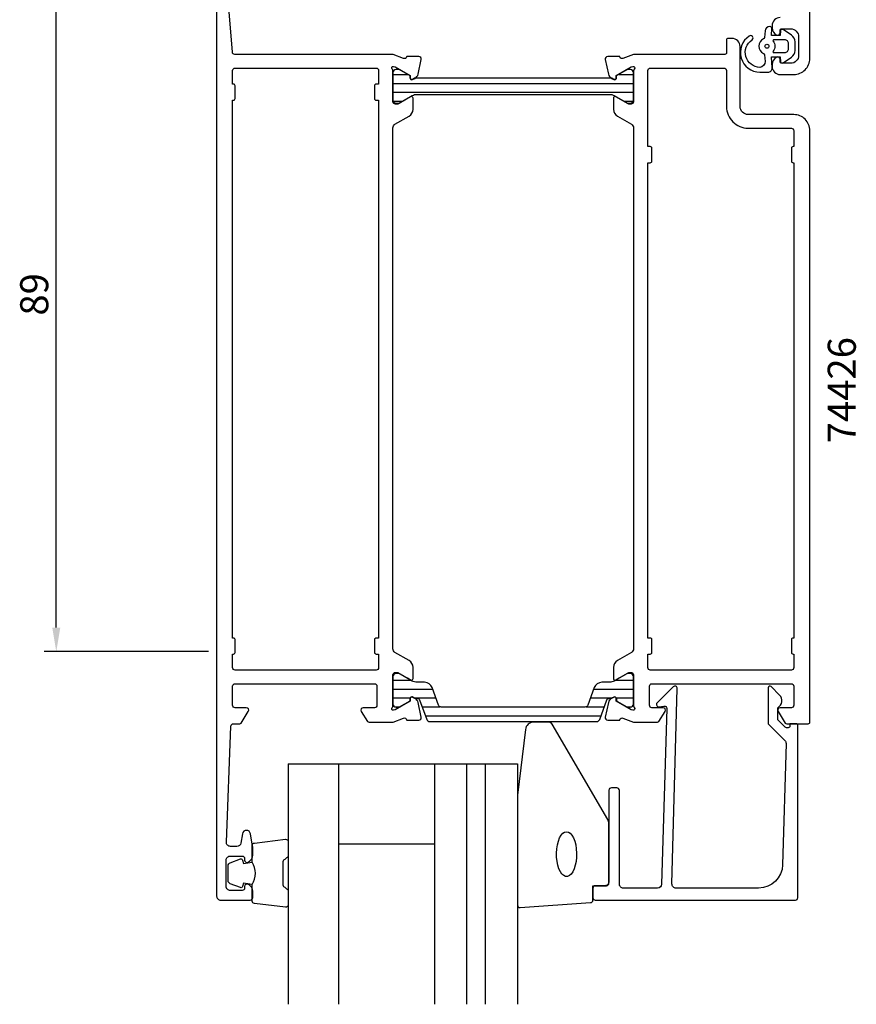
# Model space of a CAD drawing. Extents: x -11 to 94, y -66 to 177.
# Drawn here: x -11 to 94, y -66 to 57 of the extents above; entities that cross this region are included whole.
import ezdxf

# ---------------------------------------------------------------- set-up
doc = ezdxf.new("R2010")
doc.units = 0
doc.header["$LTSCALE"] = 2.5
doc.layers.get('0').update_dxf_attribs({"linetype": 'CONTINUOUS'})
doc.layers.get('DEFPOINTS').update_dxf_attribs({"linetype": 'CONTINUOUS'})
for name, color, linetype in [('SAPA_ARTIKELNR', 4, 'CONTINUOUS'), ('SAPA_FOGBAND', 2, 'CONTINUOUS'), ('SAPA_FYLLNING', 4, 'CONTINUOUS'), ('SAPA_GLAS', 4, 'CONTINUOUS'), ('SAPA_ISOLATOR', 4, 'CONTINUOUS'), ('SAPA_MATT', 1, 'CONTINUOUS'), ('SAPA_PROFIL', 7, 'CONTINUOUS')]:
    doc.layers.add(name, color=color, linetype=linetype)
doc.styles.add('ISO', font='isocp3.shx')
doc.dimstyles.get("Standard").update_dxf_attribs({"dimtxt": 0.18, "dimasz": 0.18, "dimexe": 0.18, "dimexo": 0.0625, "dimgap": 0.09, "dimtad": 0, "dimtih": 1, "dimtoh": 1, "dimzin": 0, "dimcen": 0.09, "dimazin": 3, "dimtfac": 1, "dimtofl": 0, "dimtmove": 0, "dimatfit": 3})

# ---------------------------------------------------------------- blocks, each defined once
blk = doc.blocks.new('*X78')
at = {"color": 0}
for p, q in [((36, 50.01, -0.1), (37.84, 50.01, -0.1)), ((64.16, 50.01, -0.1), (66, 50.01, -0.1)), ((36, 48.89, -0.1), (66, 48.89, -0.1)), ((36, 47.78, -0.1), (66, 47.78, -0.1)), ((36.03, 46.67, -0.1), (37.19, 46.67, -0.1)), ((64.81, 46.67, -0.1), (65.97, 46.67, -0.1))]:
    blk.add_line(p, q, dxfattribs=at)
blk = doc.blocks.new('*X79')
at = {"color": 0}
for p, q in [((36, -25.56), (38.21, -25.56)), ((63.79, -25.56), (66, -25.56)), ((36, -26.67), (40.95, -26.67)), ((61.05, -26.67), (66, -26.67)), ((36, -27.78), (38.15, -27.78)), ((38.61, -27.78), (41.36, -27.78)), ((60.64, -27.78), (63.39, -27.78)), ((63.85, -27.78), (66, -27.78)), ((36.24, -28.89), (36.83, -28.89)), ((39.63, -28.89), (41.9, -28.89)), ((60.1, -28.89), (62.37, -28.89)), ((65.17, -28.89), (65.76, -28.89)), ((40.04, -30), (61.96, -30))]:
    blk.add_line(p, q, dxfattribs=at)
blk = doc.blocks.new('*U85')
at = {"layer": 'SAPA_MATT', "color": 2, "style": 'ISO'}
blk.add_text('89', height=3.5, rotation=90, dxfattribs=at).set_placement((-7, 19.92))
blk = doc.blocks.new('*D70')
at = {"layer": 'DEFPOINTS', "color": 0}
for p in [(-6, 67), (16.85, 67, 0.1), (14.5, -22)]:
    blk.add_point(p, dxfattribs=at)
at = {"layer": 'SAPA_MATT'}
for p, q in [((15.35, 67), (-7.5, 67)), ((-6, -19), (-6, 64)), ((13, -22), (-7.5, -22))]:
    blk.add_line(p, q, dxfattribs=at)
for points in [[(-6.5, 64), (-5.5, 64), (-6, 67)], [(-6.5, -19), (-5.5, -19), (-6, -22)]]:
    blk.add_solid(points, dxfattribs=at)
blk.add_blockref('*U85', (0, 0))

msp = doc.modelspace()

# ---------------------------------------------------------------- linework, layer by layer
at = {"layer": 'SAPA_FOGBAND'}
msp.add_line((83.3, 51.2), (83.3, 51.2), dxfattribs=at)
for points in [[(83.284, 50.828), (83.229, 52.221), (84.297, 52.221), (84.358, 51.582, 0.4995371), (84.654, 51.463), (85.707, 52.169, 0.2500212), (86.15, 53), (86.15, 54.069, 0.2500212), (85.707, 54.899), (84.654, 55.605, 0.4995371), (84.358, 55.486), (84.292, 54.878), (83.225, 54.878), (83.243, 55.767, 0.4400105), (83.043, 55.984), (83.008, 55.984, 0.3888787), (82.411, 55.436), (82.338, 54.602, -0.2668175), (82.224, 54.439, 0.6341045), (82.224, 52.63, -0.2668175), (82.338, 52.466), (82.41, 51.636, -0.3932192), (81.767, 50.884, -0.736526), (80.794, 54.317, 1), (80.439, 54.801, 0.7363452), (81.767, 50.284), (82.786, 50.284, 0.4400105)], [(83.499, 54.334, 0.6341371), (83.421, 54.171, -0.3592455), (83.421, 52.898, 0.6341371), (83.499, 52.734), (84.85, 52.734, 0.4142136), (85.35, 53.234), (85.35, 53.834, 0.4142136), (84.85, 54.334)], [(60.938, -51.2), (62.638, -51.2, 0.4142136), (62.938, -50.9), (62.938, -43.481, 0.1379344), (62.792, -42.96), (55.84, -31.039, 0.2613473), (55.414, -30.8), (53.529, -30.8, 0.3915188), (52.532, -31.722), (51.533, -39.908, 0.0195279), (51.531, -39.947), (51.531, -53.627, 0.4279663), (51.845, -53.927), (60.652, -53.313, 0.4005932), (60.938, -53.014)]]:
    msp.add_lwpolyline(points, format="xyb", close=True, dxfattribs=at)
for points in [[(18.438, -51.056, 0.2857143), (18.438, -48.256), (18.438, -46.183, -0.38826), (18.712, -45.884), (22.612, -45.418, -0.4406523), (22.938, -45.716), (22.938, -47.426, -0.3394543), (22.716, -47.716), (22.499, -47.918, 0.3394543), (22.276, -48.208), (22.276, -51.105, 0.3394543), (22.499, -51.394), (22.716, -51.597, -0.3394543), (22.938, -51.887), (22.938, -53.596, -0.4406523), (22.612, -53.895), (18.712, -53.429, -0.38826), (18.438, -53.13), (18.438, -51.068)], [(18.438, -51.068), (17.348, -50.876), (17.232, -51.307, -0.4430159), (16.968, -51.443), (15.698, -50.966, -0.3125359), (15.438, -50.591), (15.438, -48.721, -0.3125359), (15.698, -48.347), (16.968, -47.87, -0.4430159), (17.232, -48.005), (17.348, -48.437), (18.42, -48.248)]]:
    msp.add_lwpolyline(points, format="xyb", dxfattribs=at)
at = {"layer": 'SAPA_FOGBAND', "flags": 128}
msp.add_lwpolyline([(57.653, -44.468), (57.889, -44.519), (58.117, -44.668), (58.329, -44.912), (58.515, -45.24), (58.671, -45.642), (58.79, -46.102), (58.867, -46.604), (58.901, -47.13), (58.89, -47.661), (58.834, -48.177), (58.735, -48.661), (58.597, -49.094), (58.425, -49.46), (58.226, -49.748), (58.005, -49.945), (57.772, -50.046), (57.534, -50.046), (57.301, -49.945), (57.08, -49.748), (56.88, -49.46), (56.708, -49.094), (56.57, -48.661), (56.471, -48.177), (56.415, -47.661), (56.404, -47.13), (56.438, -46.604), (56.516, -46.102), (56.635, -45.642), (56.79, -45.24), (56.977, -44.912), (57.188, -44.668), (57.416, -44.519)], close=True, dxfattribs=at)
at = {"layer": 'SAPA_FOGBAND'}
msp.add_circle((82.65, 53.534, 0), 0.25, dxfattribs=at)
at = {"layer": 'SAPA_FYLLNING'}
msp.add_line((50.023, -36), (51.531, -36), dxfattribs=at)
at = {"layer": 'SAPA_GLAS'}
for p, q in [((22.931, -36), (22.931, -66)), ((22.938, -36), (51.531, -36)), ((29.231, -66), (29.231, -36)), ((41.231, -66), (41.231, -36)), ((45.231, -66), (45.231, -36)), ((46.529, -36), (50.023, -36)), ((47.531, -66), (47.531, -36)), ((51.531, -36), (51.531, -66)), ((29.231, -46), (41.231, -46)), ((29.231, -46), (29.231, -46))]:
    msp.add_line(p, q, dxfattribs=at)
at = {"layer": 'SAPA_PROFIL'}
for points in [[(84.3, 57.1, 0.4142136), (83.3, 56.1), (83.3, 55.832, 0.2896899), (83.871, 54.929, 0.5507604), (84.3, 55.2), (84.3, 55.5, -0.4142136), (84.5, 55.7), (85.6, 55.7, -0.4142136), (86.6, 54.7), (86.6, 52.4, -0.4142136), (85.6, 51.4), (84.5, 51.4, -0.4142136), (84.3, 51.6), (84.3, 51.9, 0.5507604), (83.871, 52.171, 0.2896899), (83.3, 51.267), (83.3, 51, 0.4142136), (84.3, 50), (86, 50, 0.4142136), (88, 52), (88, 74.7, 0.4142136)], [(14, 65), (14, -52.5, 0.414214), (14.5, -53), (18.2, -53, 0.414214), (18.5, -52.7), (18.5, -51.932, 0.28969), (17.929, -51.029, 0.55076), (17.5, -51.3), (17.5, -51.5, -0.414214), (17.2, -51.8), (15.7, -51.8, -0.414214), (15.2, -51.3), (15.2, -48, -0.414214), (15.7, -47.5), (17.2, -47.5, -0.414214), (17.5, -47.8), (17.5, -48, 0.55076), (17.929, -48.271, 0.28969), (18.5, -47.368), (18.5, -46.37, 0.043661), (18.492, -46.283), (18.216, -44.713, 0.8391), (17.231, -44.713), (17.024, -45.887, -0.36397), (16.531, -46.3), (15.72, -46.3, -0.437328), (15.222, -45.761), (15.788, -31.288, -0.4023941), (16.088, -31), (16.889, -31, 0.259681), (17.059, -30.905), (17.955, -29.458, 0.587703), (17.7, -29), (16.3, -29, -0.414214), (16, -28.7), (16, -26.3, -0.414214), (16.3, -26), (33.7, -26, -0.414214), (34, -26.3), (34, -28.7, -0.414214), (33.7, -29), (32.3, -29, 0.5920054), (32.047, -29.461), (32.841, -30.707, 0.256277), (33.01, -30.8), (36.004, -30.8), (37.323, -30.29, -0.4142136), (37.697, -30.49), (37.712, -30.538), (39.215, -30.538, 0.4769755), (39.517, -30.166), (39.136, -28.353, 0.2216947), (38.73, -27.812), (38.445, -27.66, 0.5773503), (38.151, -27.843), (38.162, -28.165), (36.276, -29.249), (36.085, -29.307, -0.7625859), (35.9, -28.977, 0.2134218), (36, -28.754), (36, -24.901, -0.4142136), (36.3, -24.601), (36.6, -24.601), (38.2, -25.524, 0.5773503), (38.5, -25.351), (38.5, -23.966, 0.2679492), (38, -23.1), (36.25, -22.089, -0.2679492), (36, -21.656), (36, 43.356, -0.2679492), (36.25, 43.789), (38, 44.8, 0.2679492), (38.5, 45.666), (38.5, 47.051, 0.5773503), (38.2, 47.224), (36.6, 46.301), (36.3, 46.301, -0.4142136), (36, 46.601), (36, 50.454, 0.2134218), (35.9, 50.677, -0.7625859), (36.085, 51.007), (36.276, 50.949), (38.162, 49.865), (38.151, 49.543, 0.5773503), (38.445, 49.36), (38.73, 49.512, 0.2216947), (39.136, 50.053), (39.517, 51.866, 0.4769755), (39.215, 52.238), (37.712, 52.238), (37.697, 52.19, -0.4142136), (37.323, 51.99), (36.004, 52.5), (16.269, 52.5, -0.3821712), (15.97, 52.767), (15.445, 59.345, -0.446999)]]:
    msp.add_lwpolyline(points, format="xyb", dxfattribs=at)
for points in [[(66, 50.455), (66, 46.602, -0.4142136), (65.7, 46.302), (65.454, 46.302, -0.1316525), (65.354, 46.329), (63.8, 47.226, 0.5773503), (63.5, 47.053), (63.5, 45.667, 0.2679492), (64, 44.801), (65.75, 43.791, -0.2679492), (66, 43.358), (66, -21.658, -0.2679492), (65.75, -22.091), (64, -23.101, 0.2679492), (63.5, -23.967), (63.5, -25.353, 0.5773503), (63.8, -25.526), (65.354, -24.629, -0.1316525), (65.454, -24.602), (65.7, -24.602, -0.4142136), (66, -24.902), (66, -28.755, 0.2134218), (66.1, -28.979, -0.7625859), (65.915, -29.309), (65.724, -29.251), (63.838, -28.166), (63.849, -27.845, 0.5773503), (63.555, -27.662), (63.27, -27.814, 0.2216947), (62.864, -28.355), (62.483, -30.168, 0.4769755), (62.785, -30.539), (64.288, -30.539), (64.303, -30.492, -0.4142136), (64.677, -30.292), (65.992, -30.8), (68.99, -30.8, 0.256277), (69.159, -30.707), (69.953, -29.461, 0.5920056), (69.7, -29), (68.3, -29, -0.4142136), (68, -28.7), (68, -26.3, -0.4142136), (68.3, -26), (85.7, -26, -0.4142136), (86, -26.3), (86, -28.7, -0.4142136), (85.7, -29), (84.3, -29, 0.5877033), (84.045, -29.458), (84.941, -30.905, 0.2596812), (85.111, -31), (87.8, -31, 0.4142136), (88, -30.8), (88, 43, 0.4142136), (86, 45), (80.3, 45, -0.4142136), (79.3, 46), (79.3, 53.501, 0.4142136), (78.3, 54.501), (77.802, 54.501, 0.4142136), (77.602, 54.301), (77.602, 52.703, -0.414646), (77.402, 52.503), (65.996, 52.502), (64.677, 51.992, -0.4142136), (64.303, 52.192), (64.288, 52.239), (62.785, 52.239, 0.4769755), (62.483, 51.868), (62.864, 50.055, 0.2216947), (63.27, 49.514), (63.555, 49.362, 0.5773503), (63.849, 49.545), (63.838, 49.866), (65.724, 50.951), (65.915, 51.009, -0.7625859), (66.1, 50.679, 0.2134218)], [(85.3, -31.5), (85.083, -31.5, -0.1988669), (84.941, -31.441), (84.5, -31), (84.003, -30.503), (84.003, -29, 0.4956074), (84.217, -27.423), (83.155, -26.36, 0.6681786), (82.803, -26.506), (82.803, -31), (84.88, -33.077, -0.2061235), (85.026, -33.445), (84.607, -48.583, -0.4061212), (81.608, -51.5), (71.303, -51.5, -0.4221057), (70.803, -50.987), (71.459, -26.6, 0.6681786), (70.946, -26.388), (68.946, -28.388, 0.7332303), (69.211, -28.895), (69.806, -28.79, -0.4663077), (70.159, -29.086), (69.502, -51.015, -0.4054782), (69.003, -51.5), (64.738, -51.5, -0.4142136), (64.238, -51), (64.238, -39.3, 0.4142136), (63.938, -39), (63.238, -39, 0.4142136), (62.938, -39.3), (62.938, -50.7, -0.4142136), (62.438, -51.2), (61.238, -51.2, 0.4142136), (60.938, -51.5), (60.938, -52.7, 0.4142136), (61.238, -53), (86.2, -53, 0.4142136), (86.5, -52.7), (86.5, -31.205, 0.4209196), (86.3, -31), (85.5, -31), (85.5, -31.3, -0.4142136)]]:
    msp.add_lwpolyline(points, format="xyb", close=True, dxfattribs=at)
at = {"layer": 'SAPA_PROFIL', "linetype": 'CONTINUOUS'}
for points in [[(33.9, 48.8, 0.4142136), (33.7, 48.6), (33.7, 47, 0.4142136), (33.9, 46.8), (34.2, 46.8), (34.2, -20.3), (33.9, -20.3, 0.4142136), (33.7, -20.5), (33.7, -22.1, 0.4142136), (33.9, -22.3), (34.2, -22.3), (34.2, -24, -0.4142136), (33.9, -24.3), (16.3, -24.3, -0.4142136), (16, -24), (16, -22.3), (16.1, -22.3, 0.4142136), (16.3, -22.1), (16.3, -20.5, 0.4142136), (16.1, -20.3), (16, -20.3), (16, 46.8), (16.1, 46.8, 0.4142136), (16.3, 47), (16.3, 48.6, 0.4142136), (16.1, 48.8), (16, 48.8), (16, 50.5, -0.4142136), (16.3, 50.8), (33.9, 50.8, -0.4142136), (34.2, 50.5), (34.2, 48.8)], [(85.7, 39.2, 0.4142136), (85.9, 39), (86, 39), (86, -20.3), (85.9, -20.3, 0.4142136), (85.7, -20.5), (85.7, -22.1, 0.4142136), (85.9, -22.3), (86, -22.3), (86, -24, -0.4142136), (85.7, -24.3), (68.1, -24.3, -0.4142136), (67.8, -24), (67.8, -22.3), (68.1, -22.3, 0.4142136), (68.3, -22.1), (68.3, -20.5, 0.4142136), (68.1, -20.3), (67.8, -20.3), (67.8, 39), (68.1, 39, 0.4142136), (68.3, 39.2), (68.3, 40.8, 0.4142136), (68.1, 41), (67.8, 41), (67.8, 50.5, -0.4142136), (68.1, 50.8), (77.3, 50.8, -0.4142136), (77.6, 50.5), (77.6, 46, 0.4142136), (80.3, 43.3), (85.7, 43.3, -0.4142136), (86, 43), (86, 41), (85.9, 41, 0.4142136), (85.7, 40.8)]]:
    msp.add_lwpolyline(points, format="xyb", close=True, dxfattribs=at)
at = {"layer": 'SAPA_PROFIL', "color": 4}
for points in [[(38.456, 49.385, -0.5773503), (38.141, 49.567), (38.141, 49.834), (36.76, 50.626), (36.4, 50.626, 0.4142136), (36, 50.226), (36, 46.826, 0.4142136), (36.4, 46.426), (36.76, 46.426), (38.401, 47.367, -0.1309057), (38.998, 47.526), (63.002, 47.526, -0.1309135), (63.599, 47.367), (65.24, 46.426), (65.6, 46.426, 0.4142136), (66, 46.826), (66, 50.226, 0.4142136), (65.6, 50.626), (65.24, 50.626), (63.859, 49.834), (63.859, 49.567, -0.5773503), (63.544, 49.385), (63.3, 49.526), (38.7, 49.526)], [(39.038, -27.828, -0.3137019), (39.319, -28.026), (40.204, -30.459, 0.3152988), (40.58, -30.722), (51, -30.722), (61.42, -30.722, 0.3152988), (61.796, -30.459), (62.681, -28.026, -0.3138982), (62.962, -27.828, -0.0157924), (63.314, -27.825), (63.554, -27.686, -0.5773503), (63.869, -27.868), (63.869, -28.135), (64.2, -28.331), (65.183, -28.899, 0.1316525), (65.288, -28.927), (65.6, -28.927, 0.4142136), (66, -28.527), (66, -25.127, 0.4142136), (65.6, -24.727), (65.288, -24.727, 0.1316525), (65.183, -24.755), (64.2, -25.323), (63.605, -25.666, -0.1316525), (63.005, -25.827), (62.053, -25.827, 0.3152988), (61.114, -26.485), (60.323, -28.659, -0.3152988), (59.947, -28.922), (51, -28.922), (42.053, -28.922, -0.3152988), (41.677, -28.659), (40.886, -26.485, 0.3152988), (39.947, -25.827), (38.995, -25.827, -0.1316525), (38.395, -25.666), (37.807, -25.327), (36.817, -24.755, 0.1316525), (36.712, -24.727), (36.4, -24.727, 0.4142136), (36, -25.127), (36, -28.527, 0.4142136), (36.4, -28.927), (36.712, -28.927, 0.1316525), (36.817, -28.899), (38.131, -28.135), (38.131, -27.868, -0.5773503), (38.446, -27.686), (38.686, -27.825, -0.0157924)]]:
    msp.add_lwpolyline(points, format="xyb", close=True, dxfattribs=at)
at = {"layer": 'SAPA_PROFIL', "color": 4, "linetype": 'CONTINUOUS'}
msp.add_lwpolyline([(38.141, 49.567), (38.141, 49.834), (36.76, 50.626), (36.4, 50.626, 0.4142136), (36, 50.226), (36, 46.826, 0.4142136), (36.4, 46.426), (36.76, 46.426), (38.401, 47.367, -0.1309057), (38.998, 47.526), (63.002, 47.526, -0.1309135), (63.599, 47.367), (65.24, 46.426), (65.6, 46.426, 0.4142136), (66, 46.826), (66, 50.226, 0.4142136), (65.6, 50.626), (65.24, 50.626), (63.859, 49.834), (63.859, 49.567, -0.5773503), (63.544, 49.385), (63.3, 49.526), (38.7, 49.526), (38.456, 49.385, -0.5773503)], format="xyb", close=True, dxfattribs=at)

# ---------------------------------------------------------------- block references
at = {"layer": 'SAPA_ISOLATOR', "linetype": 'CONTINUOUS'}
for name in ['*X78', '*X79']:
    msp.add_blockref(name, (0, 0), dxfattribs=at)

# ---------------------------------------------------------------- texts
at = {"layer": 'SAPA_ARTIKELNR', "style": 'ISO'}
msp.add_text('74426', height=3.5, rotation=90, dxfattribs=at).set_placement((93.733, 3.992, 0))

# ---------------------------------------------------------------- dimensions: what is measured, and where the dimension line sits
at = {"layer": 'SAPA_MATT'}
dim = msp.add_linear_dim(base=(-6, 67), p1=(14.5, -22), p2=(16.85, 67, 0.1), angle=90, dimstyle='Standard', override={"dimscale": 1}, dxfattribs=at)
dim.commit()
dim.dimension.update_dxf_attribs({"geometry": '*D70', "text_midpoint": (-8.75, 22.5)})

doc.saveas('drawing.dxf')
